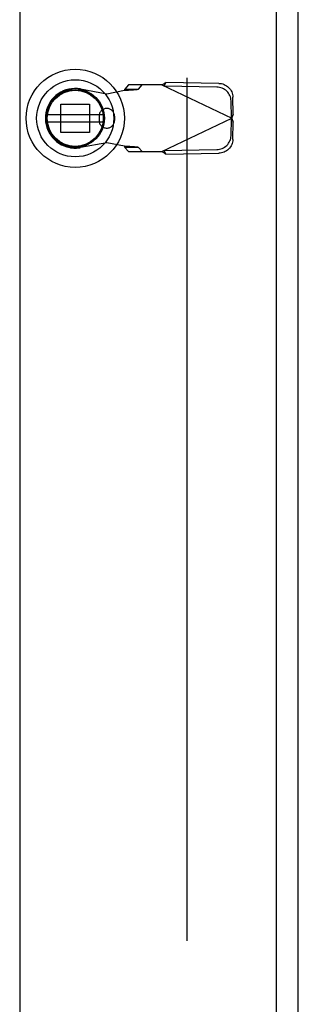
# Model space of a CAD drawing. Units: inches. Extents: x -85 to 94, y -52 to 63.
# Drawn here: x -10 to -7, y -2 to 9 of the extents above; entities that cross this region are included whole.
import ezdxf

# ---------------------------------------------------------------- set-up
doc = ezdxf.new("R2010")
doc.units = ezdxf.units.IN
doc.header["$MEASUREMENT"] = 0
for name, pattern in [('AI-Linetype-1021', [19.373408, 9.686704, -9.686704]), ('AI-Linetype-1022', [19.373408, 9.686704, -9.686704]), ('AI-Linetype-1026', [19.373408, 9.686704, -9.686704]), ('AI-Linetype-434', [19.373408, 9.686704, -9.686704]), ('AI-Linetype-435', [19.373408, 9.686704, -9.686704]), ('AI-Linetype-436', [19.373408, 9.686704, -9.686704]), ('AI-Linetype-470', [19.373408, 9.686704, -9.686704]), ('AI-Linetype-471', [19.373408, 9.686704, -9.686704]), ('AI-Linetype-472', [19.373408, 9.686704, -9.686704]), ('AI-Linetype-473', [19.373408, 9.686704, -9.686704]), ('AI-Linetype-474', [19.373408, 9.686704, -9.686704]), ('AI-Linetype-475', [19.373408, 9.686704, -9.686704]), ('AI-Linetype-476', [19.373408, 9.686704, -9.686704]), ('AI-Linetype-477', [19.373408, 9.686704, -9.686704]), ('AI-Linetype-478', [19.373408, 9.686704, -9.686704]), ('AI-Linetype-479', [19.373408, 9.686704, -9.686704]), ('AI-Linetype-480', [19.373408, 9.686704, -9.686704]), ('AI-Linetype-481', [19.373408, 9.686704, -9.686704]), ('AI-Linetype-513', [19.373408, 9.686704, -9.686704]), ('AI-Linetype-514', [19.373408, 9.686704, -9.686704]), ('AI-Linetype-549', [19.373408, 9.686704, -9.686704]), ('AI-Linetype-550', [19.373408, 9.686704, -9.686704]), ('AI-Linetype-592', [19.373408, 9.686704, -9.686704]), ('AI-Linetype-593', [19.373408, 9.686704, -9.686704]), ('AI-Linetype-594', [19.373408, 9.686704, -9.686704]), ('AI-Linetype-631', [19.373408, 9.686704, -9.686704]), ('AI-Linetype-641', [19.373408, 9.686704, -9.686704]), ('AI-Linetype-642', [19.373408, 9.686704, -9.686704]), ('AI-Linetype-657', [19.373408, 9.686704, -9.686704]), ('AI-Linetype-675', [19.373408, 9.686704, -9.686704]), ('AI-Linetype-676', [19.373408, 9.686704, -9.686704]), ('AI-Linetype-707', [19.373408, 9.686704, -9.686704]), ('AI-Linetype-708', [19.373408, 9.686704, -9.686704]), ('AI-Linetype-711', [19.373408, 9.686704, -9.686704]), ('AI-Linetype-714', [19.373408, 9.686704, -9.686704]), ('AI-Linetype-717', [19.373408, 9.686704, -9.686704]), ('AI-Linetype-720', [19.373408, 9.686704, -9.686704]), ('AI-Linetype-723', [19.373408, 9.686704, -9.686704]), ('AI-Linetype-731', [19.373408, 9.686704, -9.686704]), ('AI-Linetype-732', [19.373408, 9.686704, -9.686704]), ('AI-Linetype-733', [19.373408, 9.686704, -9.686704]), ('AI-Linetype-734', [19.373408, 9.686704, -9.686704]), ('AI-Linetype-735', [19.373408, 9.686704, -9.686704]), ('AI-Linetype-738', [19.373408, 9.686704, -9.686704]), ('AI-Linetype-739', [19.373408, 9.686704, -9.686704]), ('AI-Linetype-742', [19.373408, 9.686704, -9.686704]), ('AI-Linetype-745', [19.373408, 9.686704, -9.686704]), ('AI-Linetype-746', [19.373408, 9.686704, -9.686704]), ('AI-Linetype-750', [19.373408, 9.686704, -9.686704]), ('AI-Linetype-751', [19.373408, 9.686704, -9.686704]), ('AI-Linetype-753', [19.373408, 9.686704, -9.686704]), ('AI-Linetype-754', [19.373408, 9.686704, -9.686704]), ('AI-Linetype-755', [19.373408, 9.686704, -9.686704]), ('AI-Linetype-756', [19.373408, 9.686704, -9.686704])]:
    doc.linetypes.add(name, pattern=pattern)
doc.layers.add('AVAILABLE_DOOR_SPACE', color=7, linetype='Continuous')
doc.layers.add('DEFAULT_2', color=7, linetype='Continuous')

# ---------------------------------------------------------------- blocks, each defined once
blk = doc.blocks.new('block 261')
at = {"color": 6, "lineweight": 25}
blk.add_lwpolyline([(-9.956, 7.911), (-9.331, 7.911)], dxfattribs=at)
blk = doc.blocks.new('block 262')
at = {"color": 6, "lineweight": 25}
blk.add_lwpolyline([(-9.331, 7.989), (-9.956, 7.989)], dxfattribs=at)
blk = doc.blocks.new('block 309')
at = {"color": 3, "lineweight": 25}
blk.add_lwpolyline([(-7.391, 28.622), (-7.391, -12.718)], dxfattribs=at)
blk = doc.blocks.new('block 313')
at = {"color": 3, "lineweight": 25}
blk.add_lwpolyline([(-7.141, -12.973), (-7.141, 28.877)], dxfattribs=at)
blk = doc.blocks.new('block 820')
at = {"color": 7, "lineweight": 25}
blk.add_open_spline([(-9.092, 7.95), (-9.092, 8.255), (-9.339, 8.501), (-9.643, 8.501), (-9.948, 8.501), (-10.194, 8.255), (-10.194, 7.95), (-10.194, 7.646), (-9.948, 7.399), (-9.643, 7.399), (-9.339, 7.399), (-9.092, 7.646), (-9.092, 7.95), (-9.092, 7.95), (-9.092, 7.95), (-9.092, 7.95)], degree=3, knots=[0, 0, 0, 0, 1, 1, 1, 2, 2, 2, 3, 3, 3, 4, 4, 4, 5, 5, 5, 5], dxfattribs=at)
blk = doc.blocks.new('block 821')
at = {"color": 7, "lineweight": 25}
blk.add_open_spline([(-9.21, 7.95), (-9.21, 8.189), (-9.404, 8.383), (-9.643, 8.383), (-9.882, 8.383), (-10.076, 8.189), (-10.076, 7.95), (-10.076, 7.711), (-9.882, 7.517), (-9.643, 7.517), (-9.404, 7.517), (-9.21, 7.711), (-9.21, 7.95), (-9.21, 7.95), (-9.21, 7.95), (-9.21, 7.95)], degree=3, knots=[0, 0, 0, 0, 1, 1, 1, 2, 2, 2, 3, 3, 3, 4, 4, 4, 5, 5, 5, 5], dxfattribs=at)
blk = doc.blocks.new('block 822')
at = {"color": 7, "lineweight": 25}
blk.add_open_spline([(-9.315, 7.95), (-9.315, 8.132), (-9.462, 8.279), (-9.643, 8.279), (-9.825, 8.279), (-9.972, 8.132), (-9.972, 7.95), (-9.972, 7.769), (-9.825, 7.621), (-9.643, 7.621), (-9.462, 7.621), (-9.315, 7.769), (-9.315, 7.95), (-9.315, 7.95), (-9.315, 7.95), (-9.315, 7.95)], degree=3, knots=[0, 0, 0, 0, 1, 1, 1, 2, 2, 2, 3, 3, 3, 4, 4, 4, 5, 5, 5, 5], dxfattribs=at)
blk = doc.blocks.new('block 823')
at = {"color": 7, "lineweight": 25}
blk.add_open_spline([(-9.326, 7.95), (-9.326, 8.125), (-9.468, 8.267), (-9.643, 8.267), (-9.818, 8.267), (-9.96, 8.125), (-9.96, 7.95), (-9.96, 7.775), (-9.818, 7.633), (-9.643, 7.633), (-9.468, 7.633), (-9.326, 7.775), (-9.326, 7.95), (-9.326, 7.95), (-9.326, 7.95), (-9.326, 7.95)], degree=3, knots=[0, 0, 0, 0, 1, 1, 1, 2, 2, 2, 3, 3, 3, 4, 4, 4, 5, 5, 5, 5], dxfattribs=at)
blk = doc.blocks.new('block 824')
at = {"color": 6, "lineweight": 25}
blk.add_open_spline([(-9.328, 7.95), (-9.328, 8.124), (-9.469, 8.265), (-9.643, 8.265), (-9.817, 8.265), (-9.958, 8.124), (-9.958, 7.95), (-9.958, 7.776), (-9.817, 7.635), (-9.643, 7.635), (-9.469, 7.635), (-9.328, 7.776), (-9.328, 7.95), (-9.328, 7.95), (-9.328, 7.95), (-9.328, 7.95)], degree=3, knots=[0, 0, 0, 0, 1, 1, 1, 2, 2, 2, 3, 3, 3, 4, 4, 4, 5, 5, 5, 5], dxfattribs=at)
blk = doc.blocks.new('block 1379')
at = {"layer": 'DEFAULT_2', "color": 253, "linetype": 'AI-Linetype-434', "lineweight": 25}
blk.add_lwpolyline([(-9.289, 8.226), (-9.092, 8.264)], dxfattribs=at)
blk = doc.blocks.new('block 1380')
at = {"layer": 'DEFAULT_2', "color": 253, "linetype": 'AI-Linetype-435', "lineweight": 25}
blk.add_lwpolyline([(-9.289, 7.675), (-9.583, 7.621)], dxfattribs=at)
blk = doc.blocks.new('block 1381')
at = {"layer": 'DEFAULT_2', "color": 253, "linetype": 'AI-Linetype-436', "lineweight": 25}
blk.add_lwpolyline([(-8.054, 7.6), (-8.039, 7.601), (-8.023, 7.603), (-8.009, 7.607), (-7.994, 7.612), (-7.98, 7.619), (-7.967, 7.627), (-7.954, 7.636), (-7.943, 7.646), (-7.932, 7.657), (-7.923, 7.669), (-7.915, 7.682), (-7.908, 7.696), (-7.903, 7.71), (-7.899, 7.724), (-7.896, 7.739), (-7.895, 7.754)], dxfattribs=at)
blk = doc.blocks.new('block 1415')
at = {"layer": 'DEFAULT_2', "color": 253, "linetype": 'AI-Linetype-470', "lineweight": 25}
blk.add_lwpolyline([(-9.06, 8.266), (-9.045, 8.267), (-9.029, 8.268), (-9.015, 8.269), (-9.001, 8.27), (-8.988, 8.271), (-8.977, 8.272), (-8.966, 8.273), (-8.957, 8.274), (-8.948, 8.275), (-8.942, 8.276), (-8.937, 8.277), (-8.933, 8.278)], dxfattribs=at)
blk = doc.blocks.new('block 1416')
at = {"layer": 'DEFAULT_2', "color": 253, "linetype": 'AI-Linetype-471', "lineweight": 25}
blk.add_lwpolyline([(-9.092, 8.264), (-9.06, 8.266)], dxfattribs=at)
blk = doc.blocks.new('block 1417')
at = {"layer": 'DEFAULT_2', "color": 253, "linetype": 'AI-Linetype-472', "lineweight": 25}
blk.add_lwpolyline([(-8.625, 7.548), (-8.034, 7.558)], dxfattribs=at)
blk = doc.blocks.new('block 1418')
at = {"layer": 'DEFAULT_2', "color": 253, "linetype": 'AI-Linetype-473', "lineweight": 25}
blk.add_lwpolyline([(-8.645, 7.59), (-8.054, 7.6)], dxfattribs=at)
blk = doc.blocks.new('block 1419')
at = {"layer": 'DEFAULT_2', "color": 253, "linetype": 'AI-Linetype-474', "lineweight": 25}
blk.add_lwpolyline([(-9.047, 7.576), (-8.673, 7.576)], dxfattribs=at)
blk = doc.blocks.new('block 1420')
at = {"layer": 'DEFAULT_2', "color": 253, "linetype": 'AI-Linetype-475', "lineweight": 25}
blk.add_lwpolyline([(-8.933, 7.622), (-9.088, 7.622)], dxfattribs=at)
blk = doc.blocks.new('block 1421')
at = {"layer": 'DEFAULT_2', "color": 253, "linetype": 'AI-Linetype-476', "lineweight": 25}
blk.add_lwpolyline([(-9.484, 7.791), (-9.803, 7.791)], dxfattribs=at)
blk = doc.blocks.new('block 1422')
at = {"layer": 'DEFAULT_2', "color": 253, "linetype": 'AI-Linetype-477', "lineweight": 25}
blk.add_lwpolyline([(-9.803, 8.11), (-9.484, 8.11)], dxfattribs=at)
blk = doc.blocks.new('block 1423')
at = {"layer": 'DEFAULT_2', "color": 253, "linetype": 'AI-Linetype-478', "lineweight": 25}
blk.add_lwpolyline([(-9.088, 8.278), (-8.933, 8.278)], dxfattribs=at)
blk = doc.blocks.new('block 1424')
at = {"layer": 'DEFAULT_2', "color": 253, "linetype": 'AI-Linetype-479', "lineweight": 25}
blk.add_lwpolyline([(-8.673, 8.324), (-9.047, 8.324)], dxfattribs=at)
blk = doc.blocks.new('block 1425')
at = {"layer": 'DEFAULT_2', "color": 253, "linetype": 'AI-Linetype-480', "lineweight": 25}
blk.add_lwpolyline([(-8.054, 8.301), (-8.645, 8.311)], dxfattribs=at)
blk = doc.blocks.new('block 1426')
at = {"layer": 'DEFAULT_2', "color": 253, "linetype": 'AI-Linetype-481', "lineweight": 25}
blk.add_lwpolyline([(-8.034, 8.342), (-8.625, 8.352)], dxfattribs=at)
blk = doc.blocks.new('block 1458')
at = {"layer": 'DEFAULT_2', "color": 253, "linetype": 'AI-Linetype-513', "lineweight": 25}
blk.add_lwpolyline([(-8.034, 8.342), (-8.019, 8.341), (-8.004, 8.339), (-7.989, 8.335), (-7.974, 8.33), (-7.96, 8.323), (-7.947, 8.315), (-7.935, 8.306), (-7.923, 8.296), (-7.913, 8.285), (-7.903, 8.273), (-7.895, 8.26), (-7.888, 8.246), (-7.883, 8.232), (-7.879, 8.217), (-7.876, 8.203), (-7.875, 8.188)], dxfattribs=at)
blk = doc.blocks.new('block 1459')
at = {"layer": 'DEFAULT_2', "color": 253, "linetype": 'AI-Linetype-514', "lineweight": 25}
blk.add_lwpolyline([(-9.092, 7.637), (-9.289, 7.675)], dxfattribs=at)
blk = doc.blocks.new('block 1494')
at = {"layer": 'DEFAULT_2', "color": 253, "linetype": 'AI-Linetype-549', "lineweight": 25}
blk.add_lwpolyline([(-9.583, 8.279), (-9.289, 8.226)], dxfattribs=at)
blk = doc.blocks.new('block 1495')
at = {"layer": 'DEFAULT_2', "color": 253, "linetype": 'AI-Linetype-550', "lineweight": 25}
blk.add_lwpolyline([(-8.933, 7.622), (-8.937, 7.623), (-8.942, 7.624), (-8.948, 7.625), (-8.957, 7.626), (-8.966, 7.627), (-8.977, 7.628), (-8.988, 7.629), (-9.001, 7.63), (-9.015, 7.631), (-9.029, 7.633), (-9.045, 7.634), (-9.06, 7.635), (-9.092, 7.637)], dxfattribs=at)
blk = doc.blocks.new('block 1537')
at = {"layer": 'DEFAULT_2', "color": 253, "linetype": 'AI-Linetype-592', "lineweight": 25}
blk.add_lwpolyline([(-8.673, 8.324), (-7.885, 7.95)], dxfattribs=at)
blk = doc.blocks.new('block 1538')
at = {"layer": 'DEFAULT_2', "color": 253, "linetype": 'AI-Linetype-593', "lineweight": 25}
blk.add_lwpolyline([(-8.625, 7.548), (-8.633, 7.552), (-8.641, 7.557), (-8.649, 7.562), (-8.657, 7.567)], dxfattribs=at)
blk = doc.blocks.new('block 1539')
at = {"layer": 'DEFAULT_2', "color": 253, "linetype": 'AI-Linetype-594', "lineweight": 25}
blk.add_lwpolyline([(-8.657, 7.567), (-8.673, 7.576)], dxfattribs=at)
blk = doc.blocks.new('block 1576')
at = {"layer": 'DEFAULT_2', "color": 253, "linetype": 'AI-Linetype-631', "lineweight": 25}
blk.add_lwpolyline([(-8.673, 7.576), (-7.885, 7.95)], dxfattribs=at)
blk = doc.blocks.new('block 1586')
at = {"layer": 'DEFAULT_2', "color": 253, "linetype": 'AI-Linetype-641', "lineweight": 25}
blk.add_lwpolyline([(-9.088, 7.622), (-9.047, 7.576)], dxfattribs=at)
blk = doc.blocks.new('block 1587')
at = {"layer": 'DEFAULT_2', "color": 253, "linetype": 'AI-Linetype-642', "lineweight": 25}
blk.add_lwpolyline([(-8.892, 7.576), (-8.933, 7.622)], dxfattribs=at)
blk = doc.blocks.new('block 1602')
at = {"layer": 'DEFAULT_2', "color": 253, "linetype": 'AI-Linetype-657', "lineweight": 25}
blk.add_lwpolyline([(-8.673, 8.324), (-8.657, 8.334), (-8.649, 8.338), (-8.641, 8.343), (-8.633, 8.348), (-8.625, 8.352)], dxfattribs=at)
blk = doc.blocks.new('block 1620')
at = {"layer": 'DEFAULT_2', "color": 253, "linetype": 'AI-Linetype-675', "lineweight": 25}
blk.add_lwpolyline([(-9.047, 8.324), (-9.088, 8.278)], dxfattribs=at)
blk = doc.blocks.new('block 1621')
at = {"layer": 'DEFAULT_2', "color": 253, "linetype": 'AI-Linetype-676', "lineweight": 25}
blk.add_lwpolyline([(-8.933, 8.278), (-8.892, 8.324)], dxfattribs=at)
blk = doc.blocks.new('block 1652')
at = {"layer": 'DEFAULT_2', "color": 253, "linetype": 'AI-Linetype-707', "lineweight": 25}
blk.add_lwpolyline([(-8.625, 7.548), (-8.645, 7.59)], dxfattribs=at)
blk = doc.blocks.new('block 1653')
at = {"layer": 'DEFAULT_2', "color": 253, "linetype": 'AI-Linetype-708', "lineweight": 25}
blk.add_lwpolyline([(-9.092, 7.637), (-9.091, 7.634), (-9.09, 7.632), (-9.09, 7.629), (-9.089, 7.627), (-9.088, 7.625), (-9.088, 7.622)], dxfattribs=at)
blk = doc.blocks.new('block 1656')
at = {"layer": 'DEFAULT_2', "color": 253, "linetype": 'AI-Linetype-711', "lineweight": 25}
blk.add_lwpolyline([(-9.803, 7.791), (-9.803, 8.11)], dxfattribs=at)
blk = doc.blocks.new('block 1659')
at = {"layer": 'DEFAULT_2', "color": 253, "linetype": 'AI-Linetype-714', "lineweight": 25}
blk.add_lwpolyline([(-9.484, 8.11), (-9.484, 7.791)], dxfattribs=at)
blk = doc.blocks.new('block 1662')
at = {"layer": 'DEFAULT_2', "color": 253, "linetype": 'AI-Linetype-717', "lineweight": 25}
blk.add_lwpolyline([(-9.376, 7.974), (-9.376, 7.926)], dxfattribs=at)
blk = doc.blocks.new('block 1665')
at = {"layer": 'DEFAULT_2', "color": 253, "linetype": 'AI-Linetype-720', "lineweight": 25}
blk.add_lwpolyline([(-9.202, 7.974), (-9.202, 7.926)], dxfattribs=at)
blk = doc.blocks.new('block 1668')
at = {"layer": 'DEFAULT_2', "color": 253, "linetype": 'AI-Linetype-723', "lineweight": 25}
blk.add_lwpolyline([(-8.645, 8.311), (-8.625, 8.352)], dxfattribs=at)
blk = doc.blocks.new('block 1676')
at = {"layer": 'DEFAULT_2', "color": 253, "linetype": 'AI-Linetype-731', "lineweight": 25}
blk.add_lwpolyline([(-7.892, 7.947), (-7.872, 7.905)], dxfattribs=at)
blk = doc.blocks.new('block 1677')
at = {"layer": 'DEFAULT_2', "color": 253, "linetype": 'AI-Linetype-732', "lineweight": 25}
blk.add_lwpolyline([(-7.885, 7.95), (-7.881, 7.935)], dxfattribs=at)
blk = doc.blocks.new('block 1678')
at = {"layer": 'DEFAULT_2', "color": 253, "linetype": 'AI-Linetype-733', "lineweight": 25}
blk.add_lwpolyline([(-7.881, 7.935), (-7.876, 7.92)], dxfattribs=at)
blk = doc.blocks.new('block 1679')
at = {"layer": 'DEFAULT_2', "color": 253, "linetype": 'AI-Linetype-734', "lineweight": 25}
blk.add_lwpolyline([(-7.876, 7.92), (-7.872, 7.905)], dxfattribs=at)
blk = doc.blocks.new('block 1680')
at = {"layer": 'DEFAULT_2', "color": 253, "linetype": 'AI-Linetype-735', "lineweight": 25}
blk.add_lwpolyline([(-7.895, 8.146), (-7.896, 8.161), (-7.899, 8.176), (-7.903, 8.19), (-7.908, 8.204), (-7.915, 8.218), (-7.923, 8.231), (-7.932, 8.243), (-7.943, 8.254), (-7.954, 8.264), (-7.967, 8.273), (-7.98, 8.281), (-7.994, 8.288), (-8.009, 8.293), (-8.023, 8.297), (-8.039, 8.3), (-8.054, 8.301)], dxfattribs=at)
blk = doc.blocks.new('block 1683')
at = {"layer": 'DEFAULT_2', "color": 253, "linetype": 'AI-Linetype-738', "lineweight": 25}
blk.add_lwpolyline([(-7.892, 7.953), (-7.895, 8.146)], dxfattribs=at)
blk = doc.blocks.new('block 1684')
at = {"layer": 'DEFAULT_2', "color": 253, "linetype": 'AI-Linetype-739', "lineweight": 25}
blk.add_lwpolyline([(-7.872, 7.995), (-7.875, 8.188)], dxfattribs=at)
blk = doc.blocks.new('block 1687')
at = {"layer": 'DEFAULT_2', "color": 253, "linetype": 'AI-Linetype-742', "lineweight": 25}
blk.add_lwpolyline([(-8.391, 27.777), (-8.391, -11.873)], dxfattribs=at)
blk = doc.blocks.new('block 1690')
at = {"layer": 'DEFAULT_2', "color": 253, "linetype": 'AI-Linetype-745', "lineweight": 25}
blk.add_lwpolyline([(-7.895, 7.754), (-7.892, 7.947)], dxfattribs=at)
blk = doc.blocks.new('block 1691')
at = {"layer": 'DEFAULT_2', "color": 253, "linetype": 'AI-Linetype-746', "lineweight": 25}
blk.add_lwpolyline([(-7.875, 7.713), (-7.872, 7.905)], dxfattribs=at)
blk = doc.blocks.new('block 1695')
at = {"layer": 'DEFAULT_2', "color": 253, "linetype": 'AI-Linetype-750', "lineweight": 25}
blk.add_lwpolyline([(-7.875, 7.713), (-7.876, 7.698), (-7.879, 7.683), (-7.883, 7.668), (-7.888, 7.654), (-7.895, 7.641), (-7.903, 7.628), (-7.913, 7.616), (-7.923, 7.604), (-7.935, 7.594), (-7.947, 7.585), (-7.96, 7.577), (-7.974, 7.571), (-7.989, 7.565), (-8.004, 7.561), (-8.019, 7.559), (-8.034, 7.558)], dxfattribs=at)
blk = doc.blocks.new('block 1696')
at = {"layer": 'DEFAULT_2', "color": 253, "linetype": 'AI-Linetype-751', "lineweight": 25}
blk.add_lwpolyline([(-9.088, 8.278), (-9.088, 8.276), (-9.089, 8.273), (-9.09, 8.271), (-9.09, 8.268), (-9.091, 8.266), (-9.092, 8.264)], dxfattribs=at)
blk = doc.blocks.new('block 1698')
at = {"layer": 'DEFAULT_2', "color": 253, "linetype": 'AI-Linetype-753', "lineweight": 25}
blk.add_lwpolyline([(-7.872, 7.995), (-7.876, 7.98)], dxfattribs=at)
blk = doc.blocks.new('block 1699')
at = {"layer": 'DEFAULT_2', "color": 253, "linetype": 'AI-Linetype-754', "lineweight": 25}
blk.add_lwpolyline([(-7.876, 7.98), (-7.881, 7.965)], dxfattribs=at)
blk = doc.blocks.new('block 1700')
at = {"layer": 'DEFAULT_2', "color": 253, "linetype": 'AI-Linetype-755', "lineweight": 25}
blk.add_lwpolyline([(-7.881, 7.965), (-7.885, 7.95)], dxfattribs=at)
blk = doc.blocks.new('block 1701')
at = {"layer": 'DEFAULT_2', "color": 253, "linetype": 'AI-Linetype-756', "lineweight": 25}
blk.add_lwpolyline([(-7.872, 7.995), (-7.892, 7.953)], dxfattribs=at)
blk = doc.blocks.new('block 1966')
at = {"layer": 'DEFAULT_2', "color": 253, "linetype": 'AI-Linetype-1021', "lineweight": 25}
blk.add_open_spline([(-9.583, 8.279), (-9.765, 8.312), (-9.939, 8.192), (-9.973, 8.01), (-10.006, 7.828), (-9.885, 7.654), (-9.703, 7.621), (-9.664, 7.614), (-9.623, 7.614), (-9.583, 7.621)], degree=3, knots=[0, 0, 0, 0, 1, 1, 1, 2, 2, 2, 3, 3, 3, 3], dxfattribs=at)
blk = doc.blocks.new('block 1967')
at = {"layer": 'DEFAULT_2', "color": 253, "linetype": 'AI-Linetype-1022', "lineweight": 25}
blk.add_open_spline([(-9.376, 7.926), (-9.376, 7.879), (-9.337, 7.84), (-9.289, 7.84), (-9.241, 7.84), (-9.202, 7.879), (-9.202, 7.926)], degree=3, knots=[0, 0, 0, 0, 1, 1, 1, 2, 2, 2, 2], dxfattribs=at)
blk = doc.blocks.new('block 1971')
at = {"layer": 'DEFAULT_2', "color": 253, "linetype": 'AI-Linetype-1026', "lineweight": 25}
blk.add_open_spline([(-9.202, 7.974), (-9.202, 8.022), (-9.241, 8.06), (-9.289, 8.06), (-9.337, 8.06), (-9.376, 8.022), (-9.376, 7.974)], degree=3, knots=[0, 0, 0, 0, 1, 1, 1, 2, 2, 2, 2], dxfattribs=at)
blk = doc.blocks.new('block 2733')
at = {"layer": 'AVAILABLE_DOOR_SPACE', "color": 7, "linetype": 'AI-Linetype-1784', "lineweight": 25}
blk.add_lwpolyline([(-10.266, 25.827), (-10.266, -9.923)], dxfattribs=at)

msp = doc.modelspace()

# ---------------------------------------------------------------- block references
for name in ['block 313', 'block 309', 'block 820', 'block 821', 'block 822', 'block 823', 'block 824', 'block 262', 'block 261']:
    msp.add_blockref(name, (0, 0))
at = {"layer": 'AVAILABLE_DOOR_SPACE'}
msp.add_blockref('block 2733', (0, 0), dxfattribs=at)
at = {"layer": 'DEFAULT_2'}
for name in ['block 1687', 'block 1966', 'block 1620', 'block 1424', 'block 1621', 'block 1602', 'block 1537', 'block 1668', 'block 1425', 'block 1426', 'block 1680', 'block 1458', 'block 1494', 'block 1379', 'block 1696', 'block 1416', 'block 1423', 'block 1415', 'block 1684', 'block 1422', 'block 1656', 'block 1659', 'block 1683', 'block 1971', 'block 1662', 'block 1665', 'block 1701', 'block 1700', 'block 1699', 'block 1698', 'block 1967', 'block 1576', 'block 1690', 'block 1676', 'block 1677', 'block 1678', 'block 1679', 'block 1691', 'block 1421', 'block 1381', 'block 1380', 'block 1459', 'block 1495', 'block 1653', 'block 1695', 'block 1420', 'block 1586', 'block 1419', 'block 1587', 'block 1539', 'block 1538', 'block 1418', 'block 1652', 'block 1417']:
    msp.add_blockref(name, (0, 0), dxfattribs=at)

doc.saveas('drawing.dxf')
